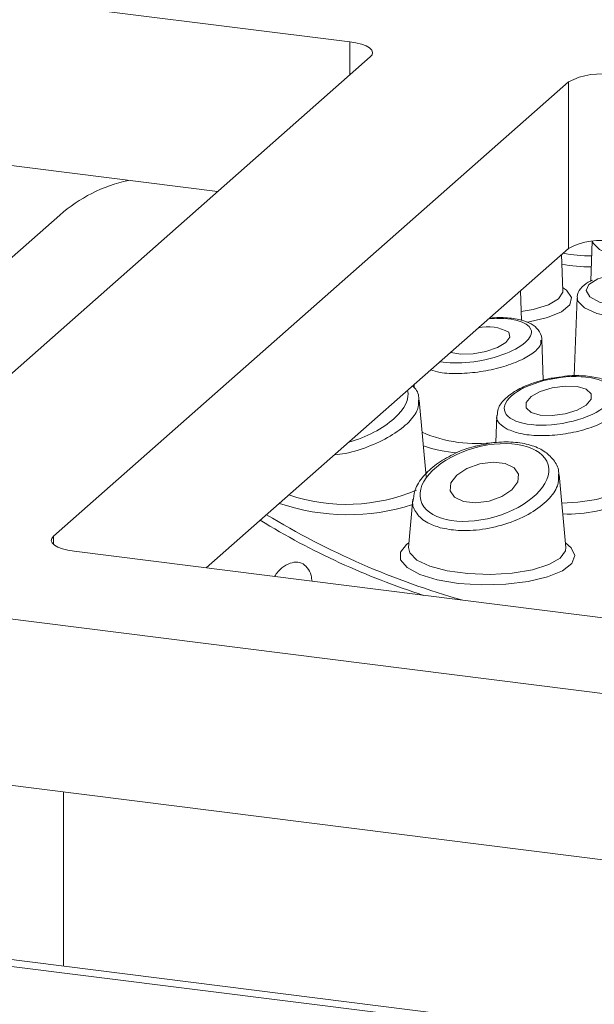
# Paper-space layout 'Blatt2' of a CAD drawing. Units: millimetres. Extents: x 5 to 415, y 5 to 292.
# Drawn here: x 371 to 374, y 111 to 115 of the extents above; entities that cross this region are included whole.
import ezdxf

# ---------------------------------------------------------------- set-up
doc = ezdxf.new("R2010")
doc.units = ezdxf.units.MM

psp = doc.layouts.new('Blatt2')

# ---------------------------------------------------------------- linework, layer by layer
at = {"color": 7, "linetype": 'Continuous', "lineweight": 15}
for p, q in [((247.804, 126.3454), (383.3354, 109.27)), ((383.3077, 109.3036), (247.947, 126.3574)), ((372.6012, 114.8362), (367.7083, 115.4526)), ((370.447, 112.7913), (372.6907, 114.7701)), ((372.0256, 114.1835), (367.7083, 114.7274)), ((373.5542, 114.6613), (371.3105, 112.6825)), ((373.5542, 113.9361), (373.5542, 114.6613)), ((371.3376, 114.081), (369.8923, 112.8064)), ((373.5542, 113.9361), (371.9756, 112.5439)), ((373.6574, 113.9674), (373.651, 113.7943)), ((373.5292, 113.7509), (373.5234, 113.9089)), ((373.3498, 113.6226), (373.345, 113.7516)), ((373.529, 113.7517), (373.5291, 113.7516)), ((373.5922, 113.7204), (373.5796, 113.3803)), ((373.444, 113.3616), (373.4375, 113.5391)), ((372.8822, 113.3434), (372.8816, 113.3285)), ((372.9344, 112.9419), (372.9034, 113.2753)), ((373.2415, 113.2077), (373.2372, 113.09)), ((373.5429, 112.6336), (373.5135, 112.9505)), ((372.8766, 112.8441), (372.8571, 112.6336)), ((371.4, 112.6164), (381.3118, 111.3677)), ((371.0736, 112.3286), (380.9854, 111.0798)), ((371.0736, 111.6034), (380.4667, 110.42)), ((371.3538, 111.5681), (371.3538, 110.8096))]:
    psp.add_line(p, q, dxfattribs=at)
at = {"color": 8, "linetype": 'Continuous', "lineweight": 15}
for p, q in [((372.6012, 114.6911), (372.6012, 114.8362)), ((372.9325, 112.9622), (372.9391, 112.9576)), ((371.3105, 112.6825), (371.3105, 112.6463))]:
    psp.add_line(p, q, dxfattribs=at)
at = {"color": 7, "linetype": 'Continuous', "lineweight": 15, "flags": 128}
for points in [[(372.6012, 114.8362), (372.6282, 114.8317), (372.6521, 114.8256), (372.672, 114.818), (372.687, 114.8093), (372.6967, 114.7998), (372.7006, 114.7898), (372.6986, 114.7798), (372.6907, 114.7701)], [(373.6822, 113.8033), (373.643, 113.7794), (373.6307, 113.7525), (373.6468, 113.7258), (373.6893, 113.7025), (373.7531, 113.6855), (373.8305, 113.6768), (373.9121, 113.6774), (373.9882, 113.6874), (374.0495, 113.7053), (374.0887, 113.7292), (374.101, 113.7562), (374.0849, 113.7829), (374.0424, 113.8061), (373.9786, 113.8231), (373.9012, 113.8318), (373.8196, 113.8312), (373.7435, 113.8213), (373.6822, 113.8033)], [(373.0402, 113.4828), (373.0422, 113.4821), (373.0848, 113.4748), (373.1382, 113.4765), (373.1943, 113.487), (373.2444, 113.5046), (373.2811, 113.5266), (373.2986, 113.5498), (373.2944, 113.5706)], [(373.6316, 113.3222), (373.5917, 113.3339), (373.5396, 113.3362), (373.4831, 113.3287), (373.431, 113.3126), (373.3911, 113.2902), (373.3695, 113.2651), (373.3695, 113.241), (373.3911, 113.2216), (373.431, 113.2098), (373.4831, 113.2076), (373.5396, 113.215), (373.5917, 113.2312), (373.6316, 113.2535), (373.6532, 113.2787), (373.6532, 113.3028), (373.6316, 113.3222)], [(373.279, 112.9993), (373.226, 113.0053), (373.1672, 112.9977), (373.1115, 112.9778), (373.0674, 112.9485), (373.0416, 112.9143), (373.038, 112.8805), (373.0572, 112.8521), (373.0962, 112.8335), (373.1491, 112.8276), (373.2079, 112.8352), (373.2636, 112.8551), (373.3077, 112.8844), (373.3335, 112.9186), (373.3371, 112.9524), (373.318, 112.9808), (373.279, 112.9993)], [(371.4, 112.6164), (371.373, 112.6209), (371.3491, 112.627), (371.3292, 112.6346), (371.3142, 112.6433), (371.3045, 112.6528), (371.3006, 112.6628), (371.3026, 112.6728), (371.3105, 112.6825)]]:
    psp.add_lwpolyline(points, dxfattribs=at)
at = {"color": 8, "linetype": 'Continuous', "lineweight": 15, "flags": 128}
for points in [[(374.145, 113.9165), (374.0779, 113.8965), (373.9949, 113.8848), (373.9051, 113.8827), (373.818, 113.8905), (373.7433, 113.9072), (373.6889, 113.9312), (373.6608, 113.9597), (373.6582, 113.9675)], [(373.5287, 113.7663), (373.5454, 113.7543), (373.5668, 113.7227), (373.5594, 113.6905), (373.5239, 113.6604), (373.4632, 113.6351), (373.383, 113.6169), (373.3711, 113.6151)], [(373.3484, 113.6608), (373.4, 113.6698), (373.4664, 113.69), (373.5108, 113.716), (373.529, 113.7453), (373.5292, 113.7509)], [(374.0796, 113.6623), (374.0125, 113.6423), (373.9295, 113.6306), (373.8397, 113.6285), (373.7526, 113.6363), (373.6779, 113.653), (373.6235, 113.677), (373.5954, 113.7055), (373.5922, 113.7204)], [(373.525, 112.8269), (373.5942, 112.8302), (373.676, 112.8426), (373.7424, 112.8628), (373.7869, 112.8888), (373.805, 112.9181), (373.8053, 112.9237)], [(373.541, 112.6539), (373.5664, 112.6323), (373.5814, 112.5981), (373.5681, 112.5637), (373.5275, 112.5319), (373.4626, 112.5048), (373.3783, 112.4846), (373.2807, 112.4728), (373.1771, 112.4701), (373.0752, 112.4769), (372.9826, 112.4925), (372.9061, 112.516), (372.8514, 112.5454), (372.8226, 112.5786), (372.8217, 112.6133), (372.8489, 112.6467), (372.8589, 112.6539)], [(372.8571, 112.6336), (372.8626, 112.6094), (372.8937, 112.5785), (372.9497, 112.5519), (373.026, 112.5315), (373.1163, 112.5192), (373.2135, 112.5158), (373.3095, 112.5217), (373.3967, 112.5364), (373.4679, 112.5587), (373.5174, 112.5867), (373.5412, 112.6183), (373.5429, 112.6336)]]:
    psp.add_lwpolyline(points, dxfattribs=at)
at = {"color": 7, "linetype": 'Continuous', "lineweight": 15}
for centre, radius, start, end in [((373.6959, 114.3936), 0.3029, 79.2261, 117.8883), ((371.7814, 113.576), 0.6723, 102.449, 131.3023), ((373.6959, 113.6683), 0.3029, 79.2261, 117.8883), ((373.2031, 113.4097), 0.185, 60.4437, 102.9256), ((374.0397, 115.7372), 3.4657, 238.6942, 254.1591)]:
    psp.add_arc(centre, radius, start, end, dxfattribs=at)
at = {"color": 8, "linetype": 'Continuous', "lineweight": 15}
for centre, radius, start, end in [((373.6645, 114.6822), 0.7789, 260.0788, 269.3033), ((373.6629, 114.7306), 0.8751, 260.9301, 269.3667), ((373.1544, 113.6832), 0.5976, 246.5333, 277.9617), ((373.119, 113.6451), 0.6022, 250.9041, 265.213), ((372.5861, 113.6025), 0.7815, 251.3576, 293.0757), ((372.5927, 113.6929), 0.9172, 251.0505, 287.8866), ((373.555, 113.3342), 0.5557, 267.3568, 297.9465), ((373.9313, 115.5564), 3.2903, 238.4803, 252.1442)]:
    psp.add_arc(centre, radius, start, end, dxfattribs=at)
for centre, major_axis, ratio, start_param, end_param in [((373.1556, 113.534), (0.2365, 0.044), 0.366398, 3.897452, 7.569197), ((372.5749, 113.2262), (0.2773, 0.0925), 0.462191, 4.636547, 6.272654)]:
    psp.add_ellipse(centre, major_axis=major_axis, ratio=ratio, start_param=start_param, end_param=end_param, dxfattribs=at)
at = {"color": 7, "linetype": 'Continuous', "lineweight": 15}
for centre, major_axis, ratio in [((373.5113, 113.2719), (0.2364, 0.0399), 0.414999), ((373.1876, 112.9164), (0.2774, 0.0772), 0.543649)]:
    psp.add_ellipse(centre, major_axis=major_axis, ratio=ratio, dxfattribs=at)
for points, knots in [([(373.659, 113.7983), (373.6527, 113.7954), (373.6313, 113.7854), (373.6077, 113.7644), (373.5901, 113.7356), (373.5933, 113.7208), (373.5938, 113.7186)], [0, 0, 0, 0, 0.173971, 0.588809, 0.936869, 1, 1, 1, 1]), ([(373.4374, 113.5343), (373.4374, 113.5344), (373.4411, 113.547), (373.4291, 113.5755), (373.4018, 113.6038), (373.3586, 113.6235), (373.2986, 113.6339), (373.2446, 113.6365), (373.2134, 113.6325), (373.2094, 113.632)], [0, 0, 0, 0, 0.001015, 0.167455, 0.334151, 0.51675, 0.739558, 0.966711, 1, 1, 1, 1]), ([(373.5001, 113.3732), (373.49, 113.3719), (373.4529, 113.3673), (373.3915, 113.3482), (373.3235, 113.3179), (373.2753, 113.2811), (373.2464, 113.2443), (373.2445, 113.2184), (373.2438, 113.2086)], [0, 0, 0, 0, 0.07679, 0.282799, 0.491192, 0.705108, 0.887682, 1, 1, 1, 1]), ([(373.7914, 113.2705), (373.7917, 113.2721), (373.7953, 113.2885), (373.779, 113.3196), (373.746, 113.3499), (373.6964, 113.371), (373.6302, 113.382), (373.5608, 113.3831), (373.5169, 113.3759), (373.5001, 113.3732)], [0, 0, 0, 0, 0.016762, 0.178457, 0.329111, 0.497928, 0.689707, 0.881055, 1, 1, 1, 1]), ([(372.9016, 113.2743), (372.9018, 113.2781), (372.9032, 113.299), (372.8921, 113.3228), (372.8762, 113.335), (372.8743, 113.3365)], [0, 0, 0, 0, 0.166869, 0.900205, 1, 1, 1, 1]), ([(373.1578, 113.0759), (373.1532, 113.0751), (373.1194, 113.0689), (373.0592, 113.0441), (372.9844, 113.0031), (372.9252, 112.951), (372.8871, 112.8977), (372.8808, 112.8607), (372.8782, 112.8454)], [0, 0, 0, 0, 0.0314631, 0.230187, 0.4329207, 0.6399812, 0.8507679, 1, 1, 1, 1]), ([(373.5113, 112.9498), (373.5115, 112.9548), (373.5125, 112.9784), (373.4908, 113.0167), (373.4484, 113.0557), (373.3885, 113.0819), (373.3144, 113.0942), (373.2344, 113.0932), (373.1819, 113.0813), (373.1578, 113.0759)], [0, 0, 0, 0, 0.042805, 0.201764, 0.355603, 0.515403, 0.683793, 0.854931, 1, 1, 1, 1]), ([(372.4368, 112.4858), (372.4357, 112.4944), (372.4326, 112.5175), (372.4175, 112.5471), (372.3915, 112.5675), (372.3586, 112.5714), (372.3233, 112.5581), (372.2931, 112.5353), (372.2783, 112.514), (372.273, 112.5064)], [0, 0, 0, 0, 0.096882, 0.259633, 0.422385, 0.585087, 0.747801, 0.910591, 1, 1, 1, 1])]:
    psp.add_open_spline(points, degree=3, knots=knots, dxfattribs=at)
at = {"color": 8, "linetype": 'Continuous', "lineweight": 15}
for points, knots in [([(373.4337, 113.5363), (373.434, 113.5301), (373.4351, 113.5127), (373.4034, 113.4809), (373.3446, 113.4461), (373.2635, 113.417), (373.1705, 113.3971), (373.0769, 113.3893), (372.9998, 113.3923), (372.9667, 113.4025), (372.9538, 113.4065)], [0, 0, 0, 0, 0.073985, 0.210681, 0.34857, 0.487988, 0.628619, 0.769601, 0.909896, 1, 1, 1, 1]), ([(372.9007, 113.2751), (372.9009, 113.262), (372.9014, 113.2317), (372.8616, 113.1784), (372.7911, 113.1226), (372.6941, 113.0751), (372.6028, 113.0444), (372.55, 113.0384), (372.5343, 113.0366)], [0, 0, 0, 0, 0.142658, 0.327313, 0.51898, 0.716424, 0.915686, 1, 1, 1, 1]), ([(373.7889, 113.2712), (373.789, 113.2632), (373.7895, 113.2424), (373.7555, 113.2068), (373.6946, 113.1703), (373.6118, 113.1412), (373.5179, 113.1231), (373.4244, 113.1185), (373.3422, 113.1268), (373.3047, 113.1417), (373.2868, 113.1488)], [0, 0, 0, 0, 0.08312, 0.214064, 0.346459, 0.480005, 0.613886, 0.747114, 0.878989, 1, 1, 1, 1]), ([(373.2868, 113.1488), (373.2748, 113.1568), (373.2507, 113.1727), (373.2377, 113.1944), (373.2425, 113.207), (373.2431, 113.2085)], [0, 0, 0, 0, 0.467286, 0.934528, 1, 1, 1, 1]), ([(373.5111, 112.9498), (373.5111, 112.9338), (373.511, 112.898), (373.468, 112.8391), (373.3937, 112.7817), (373.2931, 112.7361), (373.1814, 112.7094), (373.0767, 112.7033), (373.021, 112.7143), (372.9958, 112.7192)], [0, 0, 0, 0, 0.120232, 0.269631, 0.423534, 0.578853, 0.73156, 0.878769, 1, 1, 1, 1]), ([(372.9958, 112.7192), (372.9766, 112.7256), (372.9316, 112.7406), (372.8894, 112.7806), (372.8705, 112.8188), (372.8781, 112.8417), (372.8793, 112.8453)], [0, 0, 0, 0, 0.252933, 0.593883, 0.935863, 1, 1, 1, 1])]:
    psp.add_open_spline(points, degree=3, knots=knots, dxfattribs=at)

doc.saveas('drawing.dxf')
